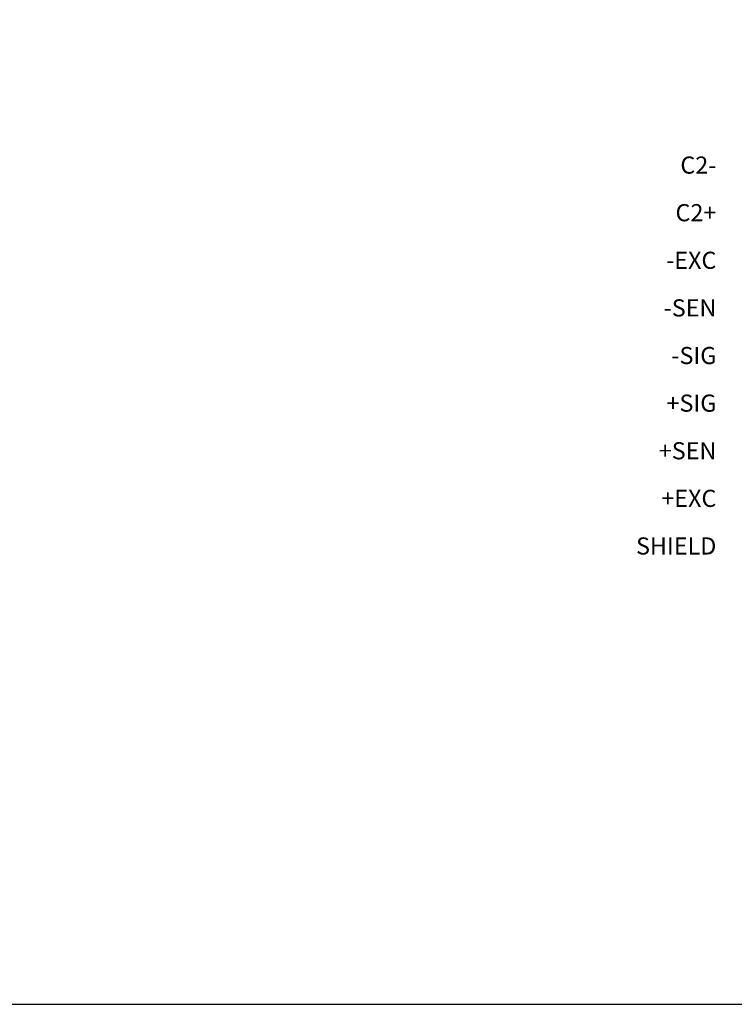
# Model space of a CAD drawing. Extents: x 0 to 37.5, y 0 to 33.
# Drawn here: x 7.6 to 13.3, y 17 to 24.8 of the extents above; entities that cross this region are included whole.
import ezdxf
from ezdxf.enums import TextEntityAlignment as Align

# ---------------------------------------------------------------- set-up
doc = ezdxf.new("R2010")
doc.units = 0
doc.header["$LTSCALE"] = 0.25
doc.header["$MEASUREMENT"] = 0
doc.layers.get('0').update_dxf_attribs({"linetype": 'CONTINUOUS'})
doc.layers.add('FOMAT', color=6, linetype='CONTINUOUS')
doc.layers.add('TEXT', color=7, linetype='CONTINUOUS')
doc.styles.add('RD25', font='ROMAND.shx', dxfattribs={"height": 0.25})
doc.styles.add('RS10', font='ROMANS.shx', dxfattribs={"height": 0.1})
doc.styles.get("Standard").update_dxf_attribs({"font": 'ROMANS.SHX'})

# ---------------------------------------------------------------- blocks, each defined once
blk = doc.blocks.new('DSHEET2')
at = {"layer": 'FOMAT', "color": 6}
blk.add_lwpolyline([(0.66, 21.29), (0.66, 0.67), (33.34, 0.67), (33.34, 21.29)], close=True, dxfattribs=at)
at = {"layer": 'FOMAT', "color": 7, "style": 'RD25'}
for tag, p in [('DRAWING_NAME', (30.153, 2.488)), ('DRAWING_NAME', (30.153, 2.033)), ('NUMBER', (30.69, 1.254)), ('REV', (32.89, 1.254))]:
    blk.add_attdef(tag, text='', height=0.25, dxfattribs=at).set_placement(p, align=Align.MIDDLE)
at = {"layer": 'FOMAT', "color": 1, "style": 'RS10'}
for tag, p in [('FILE', (28.921, 0.781)), ('2', (32.311, 0.777))]:
    blk.add_attdef(tag, text='', height=0.1, dxfattribs=at).set_placement(p, align=Align.RIGHT)
blk.add_attdef('SCALE', text='', height=0.1, dxfattribs=at).set_placement((30.307, 0.83), align=Align.MIDDLE_LEFT)
blk.add_attdef('XX', text='', height=0.1, dxfattribs=at).set_placement((32.91, 0.83), align=Align.MIDDLE)

msp = doc.modelspace()

# ---------------------------------------------------------------- block references
at = {"xscale": 0.75, "yscale": 0.75, "zscale": 0.75}
msp.add_blockref('DSHEET2', (0, 16.5), dxfattribs=at)

# ---------------------------------------------------------------- texts
at = {"layer": 'TEXT'}
for s, p in [('C2-', (13.1291, 23.6125)), ('C2+', (13.1291, 23.2375)), ('-EXC', (13.1291, 22.8625)), ('-SEN', (13.1291, 22.4875)), ('-SIG', (13.1291, 22.1125)), ('+SIG', (13.1291, 21.7375)), ('+SEN', (13.1291, 21.3625)), ('+EXC', (13.1291, 20.9875)), ('SHIELD', (13.1291, 20.6125))]:
    msp.add_text(s, height=0.135, dxfattribs=at).set_placement(p, align=Align.MIDDLE_RIGHT)

doc.saveas('drawing.dxf')
